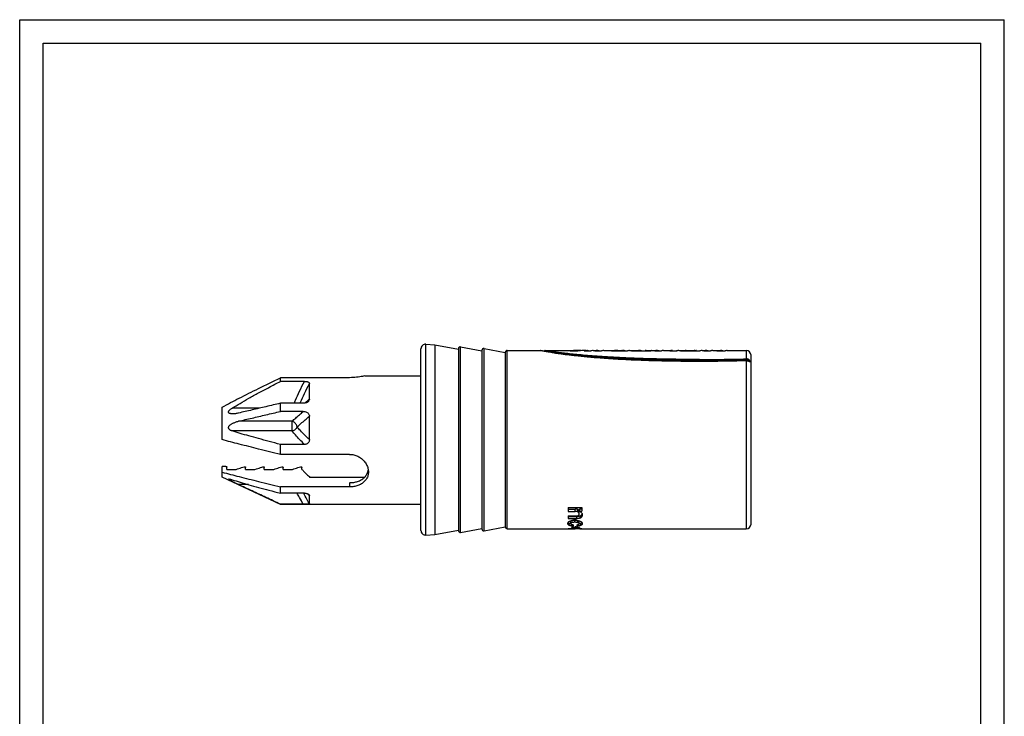
# Model space of a CAD drawing. Extents: x 0 to 210, y 0 to 297.
# Drawn here: x 0 to 210, y 148 to 297 of the extents above; entities that cross this region are included whole.
import ezdxf

# ---------------------------------------------------------------- set-up
doc = ezdxf.new("R2010")
doc.units = 0
doc.header["$LTSCALE"] = 19.36
doc.layers.get('0').update_dxf_attribs({"linetype": 'CONTINUOUS'})

msp = doc.modelspace()

# ---------------------------------------------------------------- linework, layer by layer
at = {"color": 7, "linetype": 'CONTINUOUS'}
for p, q in [((0, 0), (0, 297)), ((0, 297), (210, 297)), ((210, 0), (210, 297)), ((5, 5), (5, 292)), ((5, 292), (205, 292)), ((205, 5), (205, 292)), ((85.5743, 188.1429), (85.5743, 226.8123)), ((86.6375, 227.8103), (88.5743, 227.6876)), ((88.5743, 227.6876), (88.5743, 187.2676)), ((88.5743, 227.6876), (93.5743, 226.7776)), ((93.5743, 226.8582), (93.5743, 188.097)), ((94.0459, 227.2518), (98.5743, 226.4276)), ((99.0459, 226.9018), (103.5743, 226.0776)), ((98.5743, 226.5082), (98.5743, 188.447)), ((103.5743, 226.0776), (103.5743, 188.8776)), ((103.9743, 226.4776), (111.0506, 226.4776)), ((111.9743, 226.4776), (111.8744, 226.3046)), ((111.9743, 226.4776), (119.054, 226.4776)), ((117.3743, 226.4014), (119.054, 226.4014)), ((119.7119, 226.4773), (119.7119, 226.44)), ((120.4101, 226.4014), (121.8292, 226.4014)), ((120.7649, 226.4739), (120.7649, 226.4014)), ((120.9381, 226.4757), (120.9381, 226.4014)), ((122.2847, 226.4776), (123.1361, 226.4776)), ((122.6806, 226.4014), (124.0997, 226.4014)), ((124.5552, 226.4776), (125.5052, 226.4776)), ((126.2075, 226.4014), (129.6343, 226.4014)), ((126.8713, 226.4559), (126.8713, 226.4014)), ((126.9914, 226.4427), (126.9914, 226.4014)), ((126.9914, 226.4427), (128.3621, 226.4427)), ((127.5545, 226.4747), (128.5825, 226.4747)), ((128.3621, 226.4427), (128.3621, 226.4014)), ((128.5825, 226.4747), (128.5825, 226.4014)), ((128.7432, 226.4757), (128.7432, 226.4014)), ((130.0898, 226.4776), (131.9599, 226.4776)), ((130.4857, 226.4014), (134.5979, 226.4014)), ((130.7061, 226.4573), (131.9599, 226.4573)), ((130.7061, 226.4573), (130.7061, 226.4014)), ((131.9599, 226.4573), (131.9599, 226.4014)), ((133.379, 226.4573), (134.8183, 226.4573)), ((133.379, 226.4573), (133.379, 226.4014)), ((133.6141, 226.4776), (135.9048, 226.4776)), ((135.4493, 226.4014), (136.8684, 226.4014)), ((137.3239, 226.4776), (139.1462, 226.4776)), ((138.6907, 226.4014), (140.1098, 226.4014)), ((139.2036, 226.4764), (139.1462, 226.4776)), ((139.2223, 226.399), (139.2223, 226.4742)), ((140.5653, 226.4776), (141.9472, 226.4776)), ((140.9612, 226.4014), (145.0734, 226.4014)), ((141.1816, 226.4573), (143.8747, 226.4573)), ((141.1816, 226.4573), (141.1816, 226.4014)), ((141.9472, 226.4734), (144.2236, 226.4729)), ((143.8747, 226.4573), (143.8747, 226.4014)), ((144.0033, 226.4734), (144.0033, 226.4014)), ((144.2236, 226.4729), (144.2236, 226.4014)), ((144.3522, 226.456), (144.3522, 226.4014)), ((145.5289, 226.4776), (146.3803, 226.4776)), ((145.9248, 226.4014), (147.3439, 226.4014)), ((147.7994, 226.4776), (147.8006, 226.4776)), ((149.0854, 226.4014), (150.4561, 226.4014)), ((149.4994, 226.4776), (149.4994, 226.4014)), ((150.9116, 226.4776), (154.9743, 226.4776)), ((155.9743, 189.4776), (155.9743, 225.4776)), ((55.6125, 219.905), (55.6125, 220.6852)), ((70.3743, 220.6852), (55.6125, 220.6852)), ((73.6104, 221.0758), (73.6486, 221.0792)), ((73.6457, 221.0802), (85.5743, 221.0802)), ((60.73, 219.905), (55.6125, 219.905)), ((61.7909, 216.1225), (61.7909, 219.4288)), ((43.1743, 207.4776), (43.1743, 214.4058)), ((55.6125, 213.4934), (55.6125, 215.2255)), ((60.4852, 215.2255), (55.6125, 215.2255)), ((60.4852, 213.4934), (55.6125, 213.4934)), ((61.7909, 207.4776), (61.7909, 212.4707)), ((55.6125, 204.3379), (55.6125, 206.4601)), ((60.73, 206.4601), (55.6125, 206.4601)), ((70.3743, 204.3379), (55.6125, 204.3379)), ((43.1743, 199.4776), (43.1743, 201.7774)), ((43.9743, 201.7774), (43.1743, 201.7774)), ((44.1743, 201.1412), (44.1743, 201.645)), ((44.1743, 201.1412), (46.1743, 201.1412)), ((48.1743, 201.1412), (48.1743, 201.5646)), ((48.1743, 201.1412), (50.1743, 201.1412)), ((52.1743, 201.1412), (52.1743, 201.5646)), ((52.1743, 201.1412), (54.1743, 201.1412)), ((56.1743, 201.1412), (56.1743, 201.5646)), ((56.1743, 201.1412), (58.1743, 201.1412)), ((60.1743, 201.1412), (60.1743, 201.5646)), ((55.6125, 193.6776), (43.1743, 199.4776)), ((55.6125, 196.0678), (55.6125, 197.4097)), ((70.3743, 197.4097), (55.6125, 197.4097)), ((73.5298, 199.4309), (61.9064, 199.4309)), ((60.73, 196.0678), (55.6125, 196.0678)), ((61.7909, 193.8396), (61.7909, 195.5264)), ((55.6125, 193.6776), (55.6125, 193.7139)), ((60.4852, 193.7139), (55.6125, 193.7139)), ((85.5743, 193.6776), (55.6125, 193.6776)), ((116.9743, 192.9772), (119.8935, 192.9772)), ((116.9743, 192.9772), (116.9743, 192.1794)), ((116.9743, 192.6791), (118.4624, 192.6791)), ((116.9743, 192.1794), (118.4624, 192.1794)), ((116.9743, 191.2252), (118.7177, 191.2252)), ((116.9743, 191.2252), (116.9743, 190.6551)), ((116.9743, 191.1083), (118.7992, 191.1083)), ((119.3151, 191.6274), (119.3151, 192.1091)), ((119.4645, 192.7007), (119.8935, 192.7007)), ((119.4645, 192.2002), (119.4645, 192.7007)), ((119.4645, 192.2002), (119.8935, 192.2002)), ((119.8935, 192.9772), (119.8935, 192.2002)), ((116.9743, 190.6551), (118.7992, 190.6551)), ((117.5555, 189.569), (117.5555, 189.9939)), ((118.0578, 189.3419), (118.0578, 189.0569)), ((118.8453, 189.3353), (118.8453, 189.0515)), ((119.3151, 189.5578), (119.3151, 189.9824)), ((86.6375, 187.1449), (88.5743, 187.2676)), ((88.5743, 187.2676), (93.5743, 188.1776)), ((94.0459, 187.7034), (98.5743, 188.5276)), ((99.0459, 188.0534), (103.5743, 188.8776)), ((103.9743, 188.4776), (116.9743, 188.4776)), ((116.9743, 188.5363), (119.8935, 188.5363)), ((116.9743, 188.5363), (116.9743, 188.4837)), ((116.9743, 188.4837), (118.495, 188.4837)), ((117.9867, 188.6323), (117.9867, 188.7158)), ((118.1605, 188.7352), (118.1605, 188.8395)), ((118.4103, 188.6723), (118.4103, 188.8044)), ((118.5787, 188.607), (118.5787, 188.9106)), ((118.8665, 188.6986), (118.8665, 188.8877)), ((118.8665, 188.6986), (119.3743, 188.6986)), ((118.8719, 188.7765), (118.8719, 188.8873)), ((119.3151, 188.4783), (119.3151, 188.5363)), ((119.3743, 188.777), (119.3743, 188.6986)), ((119.4753, 188.485), (119.4753, 188.5363)), ((119.4753, 188.485), (119.8935, 188.485)), ((119.8935, 188.5363), (119.8935, 188.485)), ((119.8935, 188.4776), (154.9743, 188.4776))]:
    msp.add_line(p, q, dxfattribs=at)
at = {"color": 9, "linetype": 'CONTINUOUS'}
for p, q in [((86.6375, 187.1449), (86.6375, 227.8103)), ((94.0459, 187.7034), (94.0459, 227.2518)), ((99.0459, 188.0534), (99.0459, 226.9018)), ((103.9743, 188.4776), (103.9743, 226.4776)), ((136.0273, 226.4721), (136.0273, 226.4014)), ((139.2036, 226.4764), (139.2036, 226.399)), ((154.9743, 226.4776), (154.9743, 224.6919)), ((144.9743, 224.5688), (144.9743, 224.1511)), ((154.9743, 224.2856), (154.9743, 188.4776)), ((73.6104, 221.0758), (85.5743, 221.0758)), ((51.1203, 214.1749), (45.3013, 214.1749)), ((58.1151, 211.4036), (46.6828, 211.4036)), ((58.1151, 209.3251), (58.1151, 211.4036)), ((58.1151, 209.3251), (45.3013, 209.3251)), ((48.8166, 197.8936), (46.6828, 197.8936)), ((70.3743, 198.3036), (70.3743, 197.4097)), ((118.4624, 192.1794), (118.4624, 192.6791)), ((118.7992, 190.6551), (118.7992, 191.1083)), ((119.0708, 192.0714), (119.0708, 192.5675)), ((119.5101, 190.7421), (119.5101, 191.1977)), ((119.8577, 190.9985), (119.8577, 191.4614)), ((117.2044, 189.2026), (117.2044, 189.6189)), ((118.4217, 189.8564), (118.4217, 190.2884)), ((119.0734, 189.7738), (119.0734, 190.2038)), ((119.6681, 189.1919), (119.6681, 189.6079)), ((118.495, 188.4837), (118.495, 188.5363)), ((119.0846, 188.4812), (119.0846, 188.5363)), ((119.3016, 188.4776), (119.3016, 188.5363))]:
    msp.add_line(p, q, dxfattribs=at)
at = {"color": 7, "linetype": 'CONTINUOUS'}
for centre, radius, start, end in [((86.5743, 226.8123), 1, 86.376107, 180), ((93.9743, 226.8582), 0.4, 79.68507, 180), ((98.9743, 226.5082), 0.4, 79.68507, 180), ((103.9743, 226.0776), 0.4, 90, 180), ((154.9743, 225.4776), 1, 0, 90), ((154.9743, 189.4776), 1, 270, 360), ((86.5743, 188.1429), 1, 180, 273.623893), ((93.9743, 188.097), 0.4, 180, 280.31493), ((98.9743, 188.447), 0.4, 180, 280.31493), ((103.9743, 188.8776), 0.4, 180, 270)]:
    msp.add_arc(centre, radius, start, end, dxfattribs=at)
for points in [[(111.0553, 226.4764), (111.0537, 226.4768), (111.0522, 226.4772), (111.0506, 226.4776)], [(111.8571, 226.308), (111.8129, 226.3166), (111.7687, 226.3253), (111.7245, 226.3341)], [(112.0039, 226.2794), (111.9549, 226.2888), (111.906, 226.2984), (111.8571, 226.308)], [(112.1664, 226.2482), (112.1122, 226.2585), (112.058, 226.2689), (112.0039, 226.2794)], [(119.5709, 226.4776), (119.3983, 226.4776), (119.2256, 226.4762), (119.053, 226.4734)], [(119.3383, 226.4199), (119.2435, 226.4141), (119.1488, 226.408), (119.054, 226.4014)], [(119.6229, 226.4358), (119.528, 226.4309), (119.4331, 226.4256), (119.3383, 226.4199)], [(119.6604, 226.4775), (119.6305, 226.4776), (119.6007, 226.4776), (119.5709, 226.4776)], [(119.7119, 226.4773), (119.6947, 226.4774), (119.6775, 226.4774), (119.6604, 226.4775)], [(120.7649, 226.4739), (120.6696, 226.4724), (120.5743, 226.4705), (120.479, 226.4682)], [(120.7648, 226.4718), (120.8226, 226.4735), (120.8803, 226.4747), (120.9381, 226.4757)], [(126.3226, 226.4775), (126.3515, 226.4776), (126.3804, 226.4776), (126.4092, 226.4776)], [(126.8714, 226.4761), (126.8881, 226.476), (126.9048, 226.4758), (126.9215, 226.4757)], [(128.5825, 226.4722), (128.636, 226.4736), (128.6896, 226.4748), (128.7432, 226.4757)], [(136.0273, 226.4721), (135.9866, 226.4758), (135.9457, 226.4776), (135.9048, 226.4776)], [(139.2036, 226.4764), (139.2098, 226.4761), (139.2229, 226.4759), (139.222, 226.4746)], [(140.0274, 226.4199), (140.0895, 226.4233), (140.1538, 226.4273), (140.2134, 226.4314)], [(148.6606, 226.4436), (148.7256, 226.4488), (148.7906, 226.4533), (148.8556, 226.4573)], [(149.2847, 226.4751), (149.3563, 226.4766), (149.4278, 226.4775), (149.4994, 226.4776)], [(74.2587, 200.6197), (74.2621, 200.631), (74.2654, 200.6424), (74.2686, 200.6537)], [(74.2686, 200.6537), (74.3012, 200.7687), (74.3261, 200.8859), (74.3435, 201.0041)], [(119.9267, 191.5893), (119.9085, 191.5443), (119.8852, 191.5012), (119.8577, 191.4614)], [(119.8707, 191.8366), (119.8948, 191.7944), (119.9152, 191.7499), (119.9315, 191.704)], [(119.9481, 191.651), (119.942, 191.6301), (119.9348, 191.6095), (119.9267, 191.5893)], [(117.0299, 189.7176), (117.0074, 189.7357), (116.9864, 189.7559), (116.9679, 189.778)], [(117.1085, 189.6648), (117.081, 189.6803), (117.0546, 189.6977), (117.0299, 189.7176)], [(117.2044, 189.6189), (117.1717, 189.6323), (117.1394, 189.6473), (117.1085, 189.6648)], [(117.5039, 190.172), (117.5396, 190.1835), (117.5757, 190.1939), (117.612, 190.2034)], [(117.5657, 189.5201), (117.5593, 189.5213), (117.5528, 189.5224), (117.5464, 189.5236)], [(117.5649, 190.0477), (117.5589, 190.0302), (117.5555, 190.012), (117.5555, 189.9939)], [(118.3811, 190.2882), (118.2967, 190.2875), (118.2123, 190.2845), (118.128, 190.2776)], [(118.4217, 190.2884), (118.4082, 190.2884), (118.3947, 190.2884), (118.3811, 190.2882)], [(118.555, 190.2861), (118.5106, 190.2878), (118.4662, 190.2884), (118.4217, 190.2884)], [(119.5698, 190.0835), (119.6493, 190.0433), (119.7253, 189.9951), (119.7927, 189.9358)], [(119.7652, 189.6539), (119.734, 189.6363), (119.7013, 189.6213), (119.6681, 189.6079)], [(119.7927, 189.9358), (119.8223, 189.9097), (119.8503, 189.8815), (119.8752, 189.8508)], [(119.8752, 189.8508), (119.8939, 189.8277), (119.9108, 189.8032), (119.9252, 189.7772)], [(119.9181, 189.7856), (119.9139, 189.7797), (119.9095, 189.7739), (119.9049, 189.7682)], [(119.9252, 189.7772), (119.9284, 189.7714), (119.9315, 189.7656), (119.9344, 189.7596)], [(119.9344, 189.7596), (119.9638, 189.7007), (119.9804, 189.6344), (119.9804, 189.569)], [(118.0574, 188.6387), (118.0338, 188.6365), (118.0102, 188.6344), (117.9867, 188.6323)], [(118.083, 188.7444), (118.1088, 188.7413), (118.1346, 188.7382), (118.1605, 188.7352)], [(118.2644, 188.8247), (118.313, 188.8178), (118.3616, 188.8111), (118.4103, 188.8044)], [(118.8665, 188.6986), (118.8854, 188.69), (118.9044, 188.6815), (118.9235, 188.6733)], [(119.0377, 188.7766), (118.9824, 188.7766), (118.9272, 188.7765), (118.8719, 188.7765)]]:
    msp.add_open_spline(points, degree=3, dxfattribs=at)
for points, knots in [([(111.4019, 226.3992), (111.3496, 226.41), (111.2605, 226.4289), (111.1503, 226.4535), (111.087, 226.4684), (111.0605, 226.475), (111.0553, 226.4764)], [0, 0, 0, 0, 0.45090876, 0.76928989, 0.95459681, 1, 1, 1, 1]), ([(111.7245, 226.3341), (111.6847, 226.342), (111.5771, 226.3635), (111.4696, 226.3852), (111.4019, 226.3992)], [0, 0, 0, 0, 0.36991718, 1, 1, 1, 1]), ([(144.9743, 224.5688), (143.5976, 224.5688), (140.9743, 224.5806), (137.2233, 224.6346), (133.829, 224.7183), (130.7581, 224.826), (127.9807, 224.9527), (125.4704, 225.0937), (123.2047, 225.2449), (121.1644, 225.4027), (119.3335, 225.5636), (117.7014, 225.7245), (116.2624, 225.8819), (115.0167, 226.0319), (113.9747, 226.1686), (113.2397, 226.274), (112.764, 226.3468), (112.4905, 226.39), (112.2737, 226.4244), (112.1174, 226.4506), (112.0245, 226.4674), (111.9841, 226.4756), (111.9743, 226.4776)], [0, 0, 0, 0, 0.12483028, 0.23786177, 0.34013867, 0.43269204, 0.51647047, 0.59223077, 0.66066475, 0.72235578, 0.77778455, 0.8273129, 0.87105233, 0.9090374, 0.94108021, 0.96633751, 0.97636335, 0.98472143, 0.99144147, 0.99626678, 0.99909301, 1, 1, 1, 1]), ([(144.9746, 224.1511), (144.0738, 224.1511), (142.3489, 224.1567), (139.855, 224.1815), (137.5267, 224.2207), (135.3013, 224.2738), (133.1207, 224.3418), (130.9381, 224.4271), (128.7574, 224.5313), (126.6515, 224.6517), (124.7113, 224.7816), (122.9844, 224.9137), (121.4537, 225.0448), (120.0819, 225.1747), (118.84, 225.3033), (117.7111, 225.4303), (116.6891, 225.5545), (115.7701, 225.6746), (114.9484, 225.7895), (114.2195, 225.8981), (113.5813, 225.9989), (113.0332, 226.0908), (112.5717, 226.1724), (112.2926, 226.2243), (112.1664, 226.2482)], [0, 0, 0, 0, 0.0821009, 0.15721945, 0.2273291, 0.29434463, 0.36011573, 0.42617997, 0.49343302, 0.5591083, 0.61843939, 0.67067461, 0.7169668, 0.75846913, 0.79627179, 0.83076297, 0.86201209, 0.89011223, 0.91523628, 0.93764008, 0.9572791, 0.97412559, 0.98829587, 1, 1, 1, 1]), ([(119.053, 226.4734), (119.0124, 226.4727), (118.7118, 226.4672), (118.1519, 226.449), (117.6332, 226.4194), (117.3743, 226.4014)], [0, 0, 0, 0, 0.07256747, 0.5367875, 1, 1, 1, 1]), ([(120.479, 226.4682), (120.3838, 226.4659), (120.0983, 226.4577), (119.813, 226.4456), (119.6229, 226.4358)], [0, 0, 0, 0, 0.33352112, 1, 1, 1, 1]), ([(120.7649, 226.4739), (120.7252, 226.471), (120.6457, 226.4616), (120.527, 226.4373), (120.449, 226.4144), (120.4101, 226.4014)], [0, 0, 0, 0, 0.32848347, 0.66110845, 1, 1, 1, 1]), ([(121.3207, 226.4015), (121.2804, 226.415), (121.1971, 226.4392), (121.0692, 226.4645), (120.9816, 226.4734), (120.9381, 226.4757)], [0, 0, 0, 0, 0.32568889, 0.66500005, 1, 1, 1, 1]), ([(122.2847, 226.4776), (122.2347, 226.4776), (122.0801, 226.4691), (121.9282, 226.4346), (121.8292, 226.4014)], [0, 0, 0, 0, 0.32316712, 1, 1, 1, 1]), ([(123.1361, 226.4776), (123.0861, 226.4776), (122.9315, 226.4691), (122.7796, 226.4346), (122.6806, 226.4014)], [0, 0, 0, 0, 0.32316712, 1, 1, 1, 1]), ([(123.5904, 226.4018), (123.494, 226.434), (123.3427, 226.4687), (123.1885, 226.4776), (123.1361, 226.4776)], [0, 0, 0, 0, 0.66023512, 1, 1, 1, 1]), ([(124.5552, 226.4776), (124.5052, 226.4776), (124.3506, 226.4691), (124.1987, 226.4346), (124.0997, 226.4014)], [0, 0, 0, 0, 0.32316712, 1, 1, 1, 1]), ([(126.2075, 226.4014), (126.1664, 226.4009), (126.0847, 226.4008), (125.9645, 226.4028), (125.8509, 226.4066), (125.7467, 226.4122), (125.6584, 226.4183), (125.5808, 226.4269), (125.5421, 226.4324), (125.504, 226.4427), (125.5055, 226.4471), (125.5057, 226.4475)], [0, 0, 0, 0, 0.17399812, 0.34642282, 0.50945511, 0.65664301, 0.78591476, 0.89282143, 0.96533228, 0.99747933, 1, 1, 1, 1]), ([(125.5057, 226.4475), (125.5073, 226.4503), (125.539, 226.4656), (125.5925, 226.462), (125.709, 226.4737), (125.8697, 226.4741), (126.0817, 226.4773), (126.238, 226.4775), (126.3226, 226.4775)], [0, 0, 0, 0, 0.01897269, 0.09216392, 0.2268254, 0.42697838, 0.68970214, 1, 1, 1, 1]), ([(126.4092, 226.4776), (126.476, 226.4776), (126.6301, 226.4774), (126.7842, 226.4768), (126.8714, 226.4761)], [0, 0, 0, 0, 0.43367894, 1, 1, 1, 1]), ([(126.8737, 226.455), (126.8736, 226.4547), (126.8717, 226.4479), (126.9093, 226.4511), (126.938, 226.443), (126.9735, 226.4431), (126.9914, 226.4427)], [0, 0, 0, 0, 0.01088285, 0.19676794, 0.55197307, 1, 1, 1, 1]), ([(127.5545, 226.4747), (127.5148, 226.4747), (127.4354, 226.4745), (127.3171, 226.4742), (127.2033, 226.4734), (127.1011, 226.4727), (127.0181, 226.4698), (126.9534, 226.4692), (126.9115, 226.4599), (126.8807, 226.4667), (126.8742, 226.4563), (126.8737, 226.455)], [0, 0, 0, 0, 0.1742484, 0.34850694, 0.51951064, 0.6743371, 0.79643251, 0.88618342, 0.95313293, 0.99398834, 1, 1, 1, 1]), ([(128.5825, 226.4747), (128.5579, 226.4732), (128.5088, 226.4686), (128.4352, 226.4579), (128.3865, 226.4482), (128.3621, 226.4427)], [0, 0, 0, 0, 0.33111946, 0.66416804, 1, 1, 1, 1]), ([(129.1258, 226.4015), (129.0856, 226.415), (129.0023, 226.4392), (128.8743, 226.4645), (128.7868, 226.4734), (128.7432, 226.4757)], [0, 0, 0, 0, 0.32568889, 0.66500005, 1, 1, 1, 1]), ([(130.0898, 226.4776), (130.0398, 226.4776), (129.8852, 226.4691), (129.7333, 226.4346), (129.6343, 226.4014)], [0, 0, 0, 0, 0.32316712, 1, 1, 1, 1]), ([(130.7061, 226.4573), (130.6815, 226.4531), (130.6322, 226.4432), (130.5586, 226.4245), (130.51, 226.4095), (130.4857, 226.4014)], [0, 0, 0, 0, 0.32951839, 0.66258918, 1, 1, 1, 1]), ([(132.1951, 226.4776), (132.1943, 226.4776), (132.1155, 226.4775), (132.0367, 226.4706), (131.9599, 226.4573)], [0, 0, 0, 0, 0.009985, 1, 1, 1, 1]), ([(132.6497, 226.4017), (132.5766, 226.4261), (132.4265, 226.4644), (132.2723, 226.4776), (132.1951, 226.4776)], [0, 0, 0, 0, 0.4999311, 1, 1, 1, 1]), ([(133.6141, 226.4776), (133.6134, 226.4776), (133.5346, 226.4775), (133.4558, 226.4706), (133.379, 226.4573)], [0, 0, 0, 0, 0.009985, 1, 1, 1, 1]), ([(134.8183, 226.4573), (134.7936, 226.4531), (134.7443, 226.4432), (134.6708, 226.4245), (134.6221, 226.4095), (134.5979, 226.4014)], [0, 0, 0, 0, 0.32951839, 0.66258918, 1, 1, 1, 1]), ([(135.9048, 226.4776), (135.8813, 226.4776), (135.7931, 226.4753), (135.6393, 226.4563), (135.5122, 226.4225), (135.4493, 226.4014)], [0, 0, 0, 0, 0.15184266, 0.57079799, 1, 1, 1, 1]), ([(136.0273, 226.4721), (136.0843, 226.467), (136.232, 226.4546), (136.4362, 226.4399), (136.5833, 226.4311), (136.6397, 226.4279)], [0, 0, 0, 0, 0.27992446, 0.72389771, 1, 1, 1, 1]), ([(136.6397, 226.4279), (136.702, 226.4245), (136.7933, 226.4198), (136.8846, 226.4159), (136.9136, 226.4147)], [0, 0, 0, 0, 0.6823879, 1, 1, 1, 1]), ([(137.3239, 226.4776), (137.2968, 226.4776), (137.2067, 226.4749), (137.053, 226.455), (136.9295, 226.4219), (136.8684, 226.4014)], [0, 0, 0, 0, 0.17516452, 0.58264595, 1, 1, 1, 1]), ([(139.1462, 226.4776), (139.1082, 226.4776), (139.0126, 226.4736), (138.8594, 226.451), (138.7466, 226.4201), (138.6907, 226.4014)], [0, 0, 0, 0, 0.2455208, 0.61840424, 1, 1, 1, 1]), ([(139.4968, 226.4012), (139.5493, 226.4021), (139.726, 226.406), (139.8969, 226.4128), (140.0274, 226.4199)], [0, 0, 0, 0, 0.29587396, 1, 1, 1, 1]), ([(140.5653, 226.4776), (140.5146, 226.4776), (140.4125, 226.4719), (140.2598, 226.4462), (140.1596, 226.4181), (140.1098, 226.4014)], [0, 0, 0, 0, 0.32790227, 0.66028948, 1, 1, 1, 1]), ([(141.1816, 226.4573), (141.157, 226.4531), (141.1076, 226.4432), (141.0341, 226.4245), (140.9855, 226.4095), (140.9612, 226.4014)], [0, 0, 0, 0, 0.32951839, 0.66258918, 1, 1, 1, 1]), ([(142.0537, 226.4776), (142.0427, 226.4776), (142.0072, 226.4772), (141.9716, 226.4753), (141.9472, 226.4734)], [0, 0, 0, 0, 0.31027939, 1, 1, 1, 1]), ([(142.1592, 226.4735), (142.1375, 226.4752), (142.1024, 226.4771), (142.0672, 226.4776), (142.0537, 226.4776)], [0, 0, 0, 0, 0.61736677, 1, 1, 1, 1]), ([(144.0033, 226.4734), (143.989, 226.4723), (143.9603, 226.4696), (143.9174, 226.4643), (143.8889, 226.4598), (143.8747, 226.4573)], [0, 0, 0, 0, 0.3321909, 0.66542614, 1, 1, 1, 1]), ([(144.3522, 226.456), (144.338, 226.4586), (144.3095, 226.4632), (144.2666, 226.4688), (144.238, 226.4717), (144.2236, 226.4729)], [0, 0, 0, 0, 0.33462296, 0.66785846, 1, 1, 1, 1]), ([(145.5289, 226.4776), (145.4789, 226.4776), (145.3243, 226.4691), (145.1724, 226.4346), (145.0734, 226.4014)], [0, 0, 0, 0, 0.32316712, 1, 1, 1, 1]), ([(146.3803, 226.4776), (146.3304, 226.4776), (146.1757, 226.4691), (146.0238, 226.4346), (145.9248, 226.4014)], [0, 0, 0, 0, 0.32316712, 1, 1, 1, 1]), ([(146.8346, 226.4018), (146.7382, 226.434), (146.5869, 226.4687), (146.4327, 226.4776), (146.3803, 226.4776)], [0, 0, 0, 0, 0.66023512, 1, 1, 1, 1]), ([(147.7994, 226.4776), (147.7487, 226.4776), (147.6466, 226.4719), (147.4939, 226.4462), (147.3937, 226.4181), (147.3439, 226.4014)], [0, 0, 0, 0, 0.32794618, 0.66031181, 1, 1, 1, 1]), ([(147.8006, 226.4776), (147.9435, 226.4776), (148.1579, 226.4734), (148.372, 226.4628), (148.4435, 226.4585)], [0, 0, 0, 0, 0.66616093, 1, 1, 1, 1]), ([(148.4435, 226.4585), (148.515, 226.4543), (148.7293, 226.4395), (148.9432, 226.4183), (149.0854, 226.4014)], [0, 0, 0, 0, 0.33323911, 1, 1, 1, 1]), ([(148.8556, 226.4573), (148.9271, 226.4617), (149.07, 226.469), (149.2131, 226.4735), (149.2847, 226.4751)], [0, 0, 0, 0, 0.50008001, 1, 1, 1, 1]), ([(149.9475, 226.4016), (149.9003, 226.4174), (149.8026, 226.445), (149.6525, 226.4711), (149.5502, 226.4773), (149.4994, 226.4776)], [0, 0, 0, 0, 0.32784432, 0.66590489, 1, 1, 1, 1]), ([(150.9116, 226.4776), (150.8617, 226.4776), (150.707, 226.4691), (150.5551, 226.4346), (150.4561, 226.4014)], [0, 0, 0, 0, 0.32316712, 1, 1, 1, 1]), ([(144.9743, 224.5688), (146.272, 224.5688), (148.7908, 224.5795), (152.1242, 224.625), (154.1597, 224.6706), (154.9743, 224.6919)], [0, 0, 0, 0, 0.38926865, 0.75555582, 1, 1, 1, 1]), ([(154.9743, 224.2856), (153.9129, 224.2553), (151.7403, 224.2048), (148.4069, 224.1605), (146.1351, 224.1511), (144.9746, 224.1511)], [0, 0, 0, 0, 0.31852177, 0.65187042, 1, 1, 1, 1]), ([(155.5739, 224.478), (155.5174, 224.5252), (155.3951, 224.6061), (155.1895, 224.6797), (155.0456, 224.6937), (154.9743, 224.6919)], [0, 0, 0, 0, 0.34015212, 0.67033415, 1, 1, 1, 1]), ([(154.9743, 224.2856), (155.0405, 224.2875), (155.1735, 224.2829), (155.3676, 224.2501), (155.492, 224.2095), (155.5505, 224.1846)], [0, 0, 0, 0, 0.33705454, 0.67562239, 1, 1, 1, 1]), ([(155.5505, 224.1846), (155.5871, 224.169), (155.646, 224.1464), (155.7064, 224.1145), (155.734, 224.1182), (155.7359, 224.1185)], [0, 0, 0, 0, 0.60341996, 0.97290563, 1, 1, 1, 1]), ([(155.7359, 224.1185), (155.7472, 224.1205), (155.7762, 224.1329), (155.7667, 224.2015), (155.7377, 224.2798), (155.6728, 224.3835), (155.6104, 224.4474), (155.5739, 224.478)], [0, 0, 0, 0, 0.073089, 0.1898615, 0.393719, 0.6753565, 1, 1, 1, 1]), ([(43.1743, 214.4058), (44.3755, 215.0526), (46.9559, 216.3961), (51.107, 218.48), (54.0521, 219.9249), (55.6125, 220.6852)], [0, 0, 0, 0, 0.29371163, 0.62630677, 1, 1, 1, 1]), ([(73.6104, 221.0758), (73.4441, 221.0363), (73.0793, 220.9557), (72.4906, 220.8488), (71.8264, 220.7587), (71.1131, 220.699), (70.6222, 220.6852), (70.3743, 220.6852)], [0, 0, 0, 0, 0.15700313, 0.34301358, 0.5492806, 0.77235318, 1, 1, 1, 1]), ([(45.3013, 214.1749), (45.8621, 214.526), (47.0456, 215.2416), (48.9237, 216.3214), (50.9836, 217.4599), (53.2315, 218.6644), (54.7973, 219.4829), (55.6125, 219.905)], [0, 0, 0, 0, 0.1682211, 0.35159387, 0.55078536, 0.76660783, 1, 1, 1, 1]), ([(60.73, 219.905), (60.8293, 219.905), (61.0146, 219.8963), (61.2696, 219.8557), (61.481, 219.7912), (61.6476, 219.702), (61.7639, 219.5806), (61.7909, 219.4772), (61.7909, 219.4288)], [0, 0, 0, 0, 0.2359172, 0.43974495, 0.61197461, 0.75875563, 0.88496076, 1, 1, 1, 1]), ([(55.6125, 215.2255), (54.5847, 214.9852), (52.5644, 214.5128), (49.5878, 213.8163), (47.6391, 213.3598), (46.6828, 213.1356)], [0, 0, 0, 0, 0.3452791, 0.67870187, 1, 1, 1, 1]), ([(61.5124, 215.5694), (61.4863, 215.5465), (61.3801, 215.4624), (61.1609, 215.3429), (60.8393, 215.2474), (60.6056, 215.2255), (60.4852, 215.2255)], [0, 0, 0, 0, 0.09428887, 0.36641789, 0.67287582, 1, 1, 1, 1]), ([(61.7909, 216.1225), (61.7909, 216.0491), (61.762, 215.8924), (61.6522, 215.7067), (61.555, 215.6067), (61.5124, 215.5694)], [0, 0, 0, 0, 0.34619907, 0.73361029, 1, 1, 1, 1]), ([(45.4448, 212.9749), (45.3759, 212.9749), (45.2352, 212.979), (45.0319, 213.0012), (44.8474, 213.0431), (44.6975, 213.1051), (44.5853, 213.1905), (44.5242, 213.3108), (44.5382, 213.4532), (44.6132, 213.5965), (44.7335, 213.7412), (44.8922, 213.8871), (45.0841, 214.0337), (45.2257, 214.1275), (45.3013, 214.1749)], [0, 0, 0, 0, 0.09272276, 0.18919842, 0.27456124, 0.34632953, 0.40613102, 0.46049665, 0.51972364, 0.5905668, 0.67552799, 0.77176807, 0.87988219, 1, 1, 1, 1]), ([(46.6828, 213.1356), (46.5671, 213.1085), (46.3464, 213.0624), (46.0293, 213.0129), (45.7423, 212.9837), (45.5507, 212.9753), (45.4546, 212.9749), (45.4448, 212.9749)], [0, 0, 0, 0, 0.28514678, 0.54031419, 0.76945522, 0.97666261, 1, 1, 1, 1]), ([(46.6828, 211.4036), (47.6378, 211.6274), (49.5852, 212.0836), (52.5617, 212.7801), (54.5833, 213.2529), (55.6125, 213.4934)], [0, 0, 0, 0, 0.32085689, 0.65427441, 1, 1, 1, 1]), ([(60.4852, 213.4934), (60.6057, 213.4934), (60.8406, 213.4694), (61.1636, 213.3641), (61.4342, 213.1997), (61.6387, 212.9864), (61.764, 212.7365), (61.7909, 212.5571), (61.7909, 212.4707)], [0, 0, 0, 0, 0.19678251, 0.38254434, 0.550575, 0.70888759, 0.85894858, 1, 1, 1, 1]), ([(45.3013, 209.3251), (45.2266, 209.3485), (45.0859, 209.3995), (44.8947, 209.4951), (44.7352, 209.6076), (44.6124, 209.7397), (44.5371, 209.8951), (44.5251, 210.0673), (44.5784, 210.2409), (44.6851, 210.4072), (44.8344, 210.5647), (45.018, 210.7124), (45.2295, 210.85), (45.4657, 210.9784), (45.7272, 211.0987), (46.017, 211.2115), (46.3378, 211.3159), (46.5642, 211.3758), (46.6828, 211.4036)], [0, 0, 0, 0, 0.06205, 0.11818837, 0.16882692, 0.21581618, 0.25955125, 0.3028325, 0.34915983, 0.40081234, 0.45798649, 0.52030841, 0.58696759, 0.65747033, 0.73300524, 0.8147352, 0.90353047, 1, 1, 1, 1]), ([(55.6125, 206.4601), (54.8007, 206.6702), (53.2412, 207.0778), (50.9972, 207.6789), (48.9383, 208.2478), (47.0587, 208.7879), (45.8673, 209.1479), (45.3013, 209.3251)], [0, 0, 0, 0, 0.23503525, 0.45181908, 0.65117399, 0.83375753, 1, 1, 1, 1]), ([(55.6125, 204.3379), (54.0609, 204.7159), (51.1275, 205.4354), (46.98, 206.4763), (44.387, 207.1511), (43.1743, 207.4776)], [0, 0, 0, 0, 0.37345284, 0.7063094, 1, 1, 1, 1]), ([(61.7909, 207.4776), (61.7909, 207.3813), (61.7688, 207.1928), (61.6633, 206.9372), (61.4971, 206.7308), (61.2817, 206.5782), (61.0212, 206.4812), (60.8298, 206.4601), (60.73, 206.4601)], [0, 0, 0, 0, 0.1756825, 0.3418605, 0.49792274, 0.65271919, 0.81781942, 1, 1, 1, 1]), ([(70.3743, 204.3379), (70.6714, 204.3379), (71.2735, 204.2692), (72.1265, 203.9668), (72.8853, 203.4913), (73.5174, 202.8794), (73.9987, 202.1645), (74.3023, 201.3839), (74.3744, 200.841), (74.3743, 200.5776)], [0, 0, 0, 0, 0.14736462, 0.29763713, 0.44538776, 0.5881918, 0.7310215, 0.8696922, 1, 1, 1, 1]), ([(43.9743, 201.7774), (43.9948, 201.7774), (44.0347, 201.7734), (44.0895, 201.7555), (44.1345, 201.7273), (44.166, 201.6901), (44.1743, 201.6595), (44.1743, 201.645)], [0, 0, 0, 0, 0.23423702, 0.45433752, 0.65314929, 0.8339039, 1, 1, 1, 1]), ([(46.1743, 201.1412), (46.3724, 201.2016), (46.7609, 201.3211), (47.3312, 201.5009), (47.703, 201.6213), (47.8849, 201.6812)], [0, 0, 0, 0, 0.34635264, 0.67975294, 1, 1, 1, 1]), ([(47.8849, 201.6812), (47.9051, 201.6879), (47.9477, 201.6963), (48.0124, 201.6951), (48.074, 201.6804), (48.1264, 201.6528), (48.1642, 201.6138), (48.1743, 201.5802), (48.1743, 201.5646)], [0, 0, 0, 0, 0.18133965, 0.36723095, 0.54802412, 0.71652374, 0.86668643, 1, 1, 1, 1]), ([(50.1743, 201.1412), (50.3724, 201.2016), (50.7609, 201.3211), (51.3312, 201.5009), (51.703, 201.6213), (51.8849, 201.6812)], [0, 0, 0, 0, 0.34635264, 0.67975294, 1, 1, 1, 1]), ([(51.8849, 201.6812), (51.9051, 201.6879), (51.9477, 201.6963), (52.0124, 201.6951), (52.074, 201.6804), (52.1264, 201.6528), (52.1642, 201.6138), (52.1743, 201.5802), (52.1743, 201.5646)], [0, 0, 0, 0, 0.18133965, 0.36723095, 0.54802412, 0.71652374, 0.86668643, 1, 1, 1, 1]), ([(54.1743, 201.1412), (54.3724, 201.2016), (54.7609, 201.3211), (55.3312, 201.5009), (55.703, 201.6213), (55.8849, 201.6812)], [0, 0, 0, 0, 0.34635264, 0.67975294, 1, 1, 1, 1]), ([(55.8849, 201.6812), (55.9051, 201.6879), (55.9477, 201.6963), (56.0124, 201.6951), (56.074, 201.6804), (56.1264, 201.6528), (56.1642, 201.6138), (56.1743, 201.5802), (56.1743, 201.5646)], [0, 0, 0, 0, 0.18133965, 0.36723095, 0.54802412, 0.71652374, 0.86668643, 1, 1, 1, 1]), ([(58.1743, 201.1412), (58.3724, 201.2016), (58.7609, 201.3211), (59.3312, 201.5009), (59.703, 201.6213), (59.8849, 201.6812)], [0, 0, 0, 0, 0.34635264, 0.67975294, 1, 1, 1, 1]), ([(59.8849, 201.6812), (59.9051, 201.6879), (59.9477, 201.6963), (60.0124, 201.6951), (60.074, 201.6804), (60.1264, 201.6528), (60.1642, 201.6138), (60.1743, 201.5802), (60.1743, 201.5646)], [0, 0, 0, 0, 0.18133965, 0.36723095, 0.54802412, 0.71652374, 0.86668643, 1, 1, 1, 1]), ([(43.1743, 200.5494), (44.3807, 200.2246), (46.9667, 199.5515), (51.1142, 198.5105), (54.054, 197.7894), (55.6125, 197.4097)], [0, 0, 0, 0, 0.29214983, 0.62488377, 1, 1, 1, 1]), ([(60.1743, 201.1412), (60.3402, 200.9662), (60.6973, 200.6002), (61.2757, 200.031), (61.6882, 199.6371), (61.9064, 199.4309)], [0, 0, 0, 0, 0.29713049, 0.63004818, 1, 1, 1, 1]), ([(70.3743, 198.3036), (70.6607, 198.3036), (71.2378, 198.3461), (72.0722, 198.5415), (72.8374, 198.8739), (73.489, 199.341), (73.9829, 199.9292), (74.1897, 200.3878), (74.2587, 200.6197)], [0, 0, 0, 0, 0.17765228, 0.35738244, 0.52924316, 0.69187203, 0.85039566, 1, 1, 1, 1]), ([(74.3743, 200.5776), (74.3743, 200.3236), (74.309, 199.8138), (74.0037, 199.1028), (73.513, 198.4979), (72.8718, 198.0173), (72.1094, 197.6674), (71.2615, 197.4563), (70.6701, 197.4097), (70.3743, 197.4097)], [0, 0, 0, 0, 0.13386112, 0.26828038, 0.40346205, 0.54063323, 0.68808083, 0.84374637, 1, 1, 1, 1]), ([(46.6828, 197.8936), (46.5651, 197.9488), (46.3407, 198.0547), (46.0203, 198.2084), (45.7301, 198.3503), (45.4663, 198.482), (45.2282, 198.6045), (45.0167, 198.7173), (44.8391, 198.8193), (44.691, 198.9074), (44.6022, 198.9812), (44.5239, 199.035), (44.5484, 199.0991), (44.5845, 199.0974), (44.607, 199.0948)], [0, 0, 0, 0, 0.15331765, 0.29242659, 0.41878353, 0.53410505, 0.63981063, 0.73463007, 0.81599193, 0.88294122, 0.93294917, 0.96202394, 0.9761532, 1, 1, 1, 1]), ([(44.607, 199.0948), (44.6108, 199.0943), (44.6589, 199.0882), (44.7484, 199.0818), (44.906, 199.045), (45.0928, 198.9966), (45.2285, 198.9556), (45.3013, 198.9328)], [0, 0, 0, 0, 0.01423719, 0.18260367, 0.4055563, 0.67888199, 1, 1, 1, 1]), ([(45.3013, 198.9328), (45.8654, 198.7562), (47.0537, 198.3971), (48.9303, 197.8577), (50.989, 197.2888), (53.236, 196.6869), (54.7986, 196.2785), (55.6125, 196.0678)], [0, 0, 0, 0, 0.16567785, 0.34795079, 0.5472855, 0.76435459, 1, 1, 1, 1]), ([(55.6125, 193.7139), (54.5846, 194.1944), (52.5642, 195.1393), (49.5876, 196.5324), (47.639, 197.4453), (46.6828, 197.8936)], [0, 0, 0, 0, 0.34524225, 0.67866178, 1, 1, 1, 1]), ([(60.73, 196.0678), (60.8294, 196.0678), (61.0156, 196.0563), (61.2713, 196.0042), (61.4831, 195.9237), (61.6098, 195.8425), (61.6649, 195.7908), (61.6723, 195.7834)], [0, 0, 0, 0, 0.29663187, 0.55478813, 0.77621316, 0.96901972, 1, 1, 1, 1]), ([(61.6723, 195.7834), (61.7052, 195.7508), (61.7653, 195.6738), (61.7909, 195.5765), (61.7909, 195.5264)], [0, 0, 0, 0, 0.47916124, 1, 1, 1, 1]), ([(61.7909, 193.8396), (61.7909, 193.8212), (61.7256, 193.7821), (61.6091, 193.7631), (61.4089, 193.7377), (61.1486, 193.7247), (60.8326, 193.7155), (60.605, 193.7139), (60.4852, 193.7139)], [0, 0, 0, 0, 0.04162797, 0.13683205, 0.28791245, 0.48576355, 0.72949392, 1, 1, 1, 1]), ([(119.0708, 192.5675), (119.0221, 192.5975), (118.9002, 192.642), (118.6941, 192.6741), (118.5429, 192.6791), (118.4624, 192.6791)], [0, 0, 0, 0, 0.2746815, 0.61357095, 1, 1, 1, 1]), ([(119.0708, 192.0714), (119.0218, 192.1006), (118.8996, 192.1436), (118.6938, 192.1745), (118.5428, 192.1794), (118.4624, 192.1794)], [0, 0, 0, 0, 0.27455744, 0.61352746, 1, 1, 1, 1]), ([(118.7177, 191.2252), (118.7872, 191.2252), (118.9175, 191.2319), (119.0947, 191.2757), (119.2304, 191.3612), (119.3049, 191.4879), (119.3151, 191.5804), (119.3151, 191.6274)], [0, 0, 0, 0, 0.2553214, 0.47778008, 0.66518728, 0.82751796, 1, 1, 1, 1]), ([(119.5101, 191.1977), (119.4477, 191.1728), (119.3022, 191.1379), (119.0636, 191.1125), (118.8906, 191.1083), (118.7992, 191.1083)], [0, 0, 0, 0, 0.2796499, 0.61883506, 1, 1, 1, 1]), ([(119.3151, 192.1091), (119.3151, 192.1546), (119.3078, 192.2447), (119.2625, 192.3736), (119.1821, 192.4848), (119.1103, 192.5433), (119.0708, 192.5675)], [0, 0, 0, 0, 0.25138834, 0.49496576, 0.74431318, 1, 1, 1, 1]), ([(119.3151, 191.6274), (119.3151, 191.6715), (119.3077, 191.7591), (119.2622, 191.8842), (119.1816, 191.9918), (119.11, 192.0481), (119.0708, 192.0714)], [0, 0, 0, 0, 0.24957553, 0.49213674, 0.74206284, 1, 1, 1, 1]), ([(119.4645, 192.2002), (119.5266, 192.1643), (119.6382, 192.0919), (119.7769, 191.9705), (119.8456, 191.8809), (119.8707, 191.8366)], [0, 0, 0, 0, 0.39114998, 0.72272854, 1, 1, 1, 1]), ([(119.8577, 191.4614), (119.8308, 191.4225), (119.7671, 191.3493), (119.6481, 191.2609), (119.5576, 191.2166), (119.5101, 191.1977)], [0, 0, 0, 0, 0.32029969, 0.65257508, 1, 1, 1, 1]), ([(119.9804, 191.4152), (119.9804, 191.3639), (119.9727, 191.264), (119.9322, 191.1216), (119.8851, 191.0371), (119.8577, 190.9985)], [0, 0, 0, 0, 0.34885172, 0.67780197, 1, 1, 1, 1]), ([(119.9315, 191.704), (119.9478, 191.6581), (119.9726, 191.5628), (119.9804, 191.4646), (119.9804, 191.4152)], [0, 0, 0, 0, 0.49604853, 1, 1, 1, 1]), ([(116.8901, 189.5765), (116.8901, 189.6191), (116.9016, 189.6842), (116.9271, 189.744), (116.9372, 189.7639)], [0, 0, 0, 0, 0.65743458, 1, 1, 1, 1]), ([(117.2044, 189.2026), (117.1427, 189.2273), (117.0333, 189.2825), (116.9116, 189.4146), (116.8901, 189.5245), (116.8901, 189.5765)], [0, 0, 0, 0, 0.38380993, 0.69946376, 1, 1, 1, 1]), ([(116.9372, 189.7639), (116.9478, 189.7846), (116.9859, 189.8479), (117.0354, 189.903), (117.0721, 189.9374)], [0, 0, 0, 0, 0.31564283, 1, 1, 1, 1]), ([(117.0721, 189.9374), (117.1156, 189.9781), (117.2201, 190.0538), (117.3694, 190.125), (117.4686, 190.1606), (117.5039, 190.172)], [0, 0, 0, 0, 0.36159103, 0.77527024, 1, 1, 1, 1]), ([(117.5464, 189.5236), (117.5101, 189.5303), (117.394, 189.5542), (117.2798, 189.5879), (117.2044, 189.6189)], [0, 0, 0, 0, 0.31160985, 1, 1, 1, 1]), ([(118.0578, 189.0569), (117.948, 189.0618), (117.74, 189.0771), (117.4535, 189.1224), (117.28, 189.1723), (117.2044, 189.2026)], [0, 0, 0, 0, 0.37954581, 0.71907397, 1, 1, 1, 1]), ([(118.4217, 189.8564), (118.324, 189.8564), (118.1449, 189.8513), (117.9024, 189.8216), (117.7175, 189.7688), (117.5881, 189.6886), (117.5555, 189.6049), (117.5555, 189.569)], [0, 0, 0, 0, 0.3001048, 0.5498116, 0.74709548, 0.88972725, 1, 1, 1, 1]), ([(117.5555, 189.569), (117.5555, 189.5556), (117.5598, 189.5274), (117.5833, 189.4871), (117.625, 189.4512), (117.6844, 189.4195), (117.7607, 189.3932), (117.8508, 189.3714), (117.9514, 189.3543), (118.0216, 189.3457), (118.0578, 189.3419)], [0, 0, 0, 0, 0.0678694, 0.14181031, 0.23183614, 0.34435735, 0.48197688, 0.64078838, 0.81486445, 1, 1, 1, 1]), ([(117.7861, 190.2165), (117.7578, 190.2072), (117.6862, 190.1789), (117.6031, 190.1255), (117.5712, 190.0655), (117.5649, 190.0477)], [0, 0, 0, 0, 0.31372351, 0.8050572, 1, 1, 1, 1]), ([(117.612, 190.2034), (117.6938, 190.2247), (117.8607, 190.26), (118.118, 190.2913), (118.2924, 190.298), (118.381, 190.298)], [0, 0, 0, 0, 0.3267704, 0.65782949, 1, 1, 1, 1]), ([(118.128, 190.2776), (118.0467, 190.2709), (117.9312, 190.2563), (117.8189, 190.2273), (117.7861, 190.2165)], [0, 0, 0, 0, 0.70256613, 1, 1, 1, 1]), ([(118.381, 190.298), (118.5365, 190.298), (118.8309, 190.2858), (119.2323, 190.2185), (119.4701, 190.134), (119.5698, 190.0835)], [0, 0, 0, 0, 0.38331652, 0.72459078, 1, 1, 1, 1]), ([(119.0734, 189.7738), (119.0172, 189.7931), (118.8865, 189.8249), (118.6681, 189.8518), (118.5076, 189.8564), (118.4217, 189.8564)], [0, 0, 0, 0, 0.27066248, 0.6092769, 1, 1, 1, 1]), ([(119.0734, 190.2038), (119.0173, 190.2236), (118.8867, 190.2561), (118.7123, 190.2782), (118.5965, 190.2847), (118.555, 190.2861)], [0, 0, 0, 0, 0.3392809, 0.76358464, 1, 1, 1, 1]), ([(119.5101, 190.7421), (119.4476, 190.7179), (119.302, 190.6839), (119.0634, 190.6592), (118.8905, 190.6551), (118.7992, 190.6551)], [0, 0, 0, 0, 0.27962863, 0.61884582, 1, 1, 1, 1]), ([(118.8453, 189.3353), (118.8808, 189.3388), (118.9494, 189.3469), (119.0469, 189.3638), (119.1326, 189.386), (119.203, 189.4126), (119.2559, 189.4444), (119.2913, 189.4801), (119.3111, 189.5184), (119.3151, 189.545), (119.3151, 189.5578)], [0, 0, 0, 0, 0.19116715, 0.37007523, 0.53021648, 0.66525861, 0.77257433, 0.85850803, 0.93151388, 1, 1, 1, 1]), ([(119.6681, 189.1919), (119.5957, 189.1632), (119.4291, 189.1153), (119.1529, 189.0715), (118.9519, 189.0565), (118.8453, 189.0515)], [0, 0, 0, 0, 0.27891325, 0.61792717, 1, 1, 1, 1]), ([(119.3151, 189.9824), (119.3151, 190.0118), (119.2914, 190.0797), (119.198, 190.153), (119.1191, 190.1877), (119.0734, 190.2038)], [0, 0, 0, 0, 0.25486444, 0.58064319, 1, 1, 1, 1]), ([(119.3151, 189.5578), (119.3151, 189.5865), (119.2911, 189.6532), (119.1976, 189.7244), (119.119, 189.7581), (119.0734, 189.7738)], [0, 0, 0, 0, 0.25193051, 0.57768905, 1, 1, 1, 1]), ([(119.6681, 189.6079), (119.5958, 189.5786), (119.4752, 189.5431), (119.3523, 189.5187), (119.3058, 189.5108)], [0, 0, 0, 0, 0.62339273, 1, 1, 1, 1]), ([(119.8577, 190.9985), (119.8307, 190.9606), (119.7667, 190.8892), (119.6477, 190.8034), (119.5575, 190.7605), (119.5101, 190.7421)], [0, 0, 0, 0, 0.31885414, 0.65128174, 1, 1, 1, 1]), ([(119.9804, 189.569), (119.9804, 189.5165), (119.9603, 189.4065), (119.8408, 189.2713), (119.7304, 189.2165), (119.6681, 189.1919)], [0, 0, 0, 0, 0.30166928, 0.6149564, 1, 1, 1, 1]), ([(119.9049, 189.7682), (119.8868, 189.7459), (119.8432, 189.7028), (119.7929, 189.6694), (119.7652, 189.6539)], [0, 0, 0, 0, 0.47363367, 1, 1, 1, 1]), ([(117.9731, 188.8669), (117.9424, 188.8583), (117.881, 188.8412), (117.7887, 188.8165), (117.727, 188.8006), (117.6961, 188.7928)], [0, 0, 0, 0, 0.33351166, 0.66684334, 1, 1, 1, 1]), ([(117.6961, 188.7928), (117.7476, 188.7861), (117.8507, 188.7728), (117.9797, 188.7568), (118.0571, 188.7475), (118.083, 188.7444)], [0, 0, 0, 0, 0.39974471, 0.79983224, 1, 1, 1, 1]), ([(117.9326, 188.7099), (117.9072, 188.7071), (117.8311, 188.699), (117.755, 188.6911), (117.7043, 188.6859)], [0, 0, 0, 0, 0.33321036, 1, 1, 1, 1]), ([(117.7043, 188.6859), (117.7356, 188.6795), (117.7982, 188.667), (117.8924, 188.6492), (117.9552, 188.6379), (117.9867, 188.6323)], [0, 0, 0, 0, 0.33346174, 0.66679319, 1, 1, 1, 1]), ([(118.1605, 188.7352), (118.1099, 188.7294), (118.0339, 188.7209), (117.9579, 188.7126), (117.9326, 188.7099)], [0, 0, 0, 0, 0.66653781, 1, 1, 1, 1]), ([(117.9731, 188.8669), (118.0216, 188.8597), (118.1186, 188.8454), (118.2158, 188.8315), (118.2644, 188.8247)], [0, 0, 0, 0, 0.49976645, 1, 1, 1, 1]), ([(118.4103, 188.6723), (118.3633, 188.6676), (118.2692, 188.6584), (118.1516, 188.6473), (118.0809, 188.6408), (118.0574, 188.6387)], [0, 0, 0, 0, 0.39981711, 0.79988007, 1, 1, 1, 1]), ([(118.5841, 188.9106), (118.565, 188.898), (118.5266, 188.8735), (118.4687, 188.8381), (118.4298, 188.8154), (118.4103, 188.8044)], [0, 0, 0, 0, 0.3370096, 0.67030355, 1, 1, 1, 1]), ([(118.4103, 188.6723), (118.4289, 188.6644), (118.4661, 188.6489), (118.5223, 188.6271), (118.5599, 188.6135), (118.5787, 188.607)], [0, 0, 0, 0, 0.33592354, 0.66920725, 1, 1, 1, 1]), ([(119.0846, 188.4812), (119.0448, 188.4818), (118.957, 188.4826), (118.817, 188.4833), (118.6602, 188.4837), (118.5515, 188.4837), (118.495, 188.4837)], [0, 0, 0, 0, 0.20233617, 0.44679886, 0.71250952, 1, 1, 1, 1]), ([(118.8082, 188.6169), (118.7827, 188.6158), (118.7062, 188.6124), (118.6297, 188.6091), (118.5787, 188.607)], [0, 0, 0, 0, 0.33325678, 1, 1, 1, 1]), ([(118.5841, 188.9106), (118.6344, 188.9064), (118.7352, 188.8982), (118.8863, 188.8861), (118.9872, 188.8782), (119.0376, 188.8742)], [0, 0, 0, 0, 0.333053, 0.66638762, 1, 1, 1, 1]), ([(119.0376, 188.6272), (118.9866, 188.6248), (118.9102, 188.6214), (118.8337, 188.618), (118.8082, 188.6169)], [0, 0, 0, 0, 0.66658761, 1, 1, 1, 1]), ([(119.0376, 188.8742), (119.0193, 188.8627), (118.9828, 188.8401), (118.9276, 188.8075), (118.8905, 188.7866), (118.8719, 188.7765)], [0, 0, 0, 0, 0.33686647, 0.67016077, 1, 1, 1, 1]), ([(118.9235, 188.6733), (118.9424, 188.6651), (118.9802, 188.6493), (119.0185, 188.6344), (119.0376, 188.6272)], [0, 0, 0, 0, 0.50204248, 1, 1, 1, 1]), ([(119.3743, 188.777), (119.2906, 188.7769), (119.1784, 188.7768), (119.0662, 188.7767), (119.0377, 188.7766)], [0, 0, 0, 0, 0.74617739, 1, 1, 1, 1]), ([(119.2251, 188.4788), (119.2115, 188.4791), (119.1647, 188.48), (119.1179, 188.4807), (119.0846, 188.4812)], [0, 0, 0, 0, 0.28981131, 1, 1, 1, 1]), ([(119.3016, 188.4776), (119.2873, 188.4776), (119.2618, 188.4781), (119.2363, 188.4786), (119.2251, 188.4788)], [0, 0, 0, 0, 0.56043051, 1, 1, 1, 1]), ([(119.3151, 188.4783), (119.3151, 188.4763), (119.3074, 188.4786), (119.3041, 188.4776), (119.3016, 188.4776)], [0, 0, 0, 0, 0.43946672, 1, 1, 1, 1])]:
    msp.add_open_spline(points, degree=3, knots=knots, dxfattribs=at)
at = {"color": 9, "linetype": 'CONTINUOUS'}
for points, knots in [([(144.9743, 224.3385), (143.5967, 224.3385), (140.9716, 224.3503), (137.2179, 224.4044), (133.8206, 224.4884), (130.7465, 224.5966), (127.9656, 224.7238), (125.4514, 224.8656), (123.1813, 225.0178), (121.136, 225.1768), (119.2992, 225.3394), (117.6602, 225.5023), (116.2129, 225.6621), (114.957, 225.8152), (114.0452, 225.9366), (113.5528, 226.007), (113.4145, 226.0272)], [0, 0, 0, 0, 0.13066206, 0.24898927, 0.35607268, 0.45299247, 0.54074262, 0.6201174, 0.6918438, 0.75653672, 0.81470537, 0.86673686, 0.91275926, 0.95282106, 0.9867403, 1, 1, 1, 1]), ([(155.5739, 224.478), (154.5611, 224.4495), (152.3266, 224.3976), (148.7933, 224.3491), (146.2729, 224.3385), (144.9744, 224.3385)], [0, 0, 0, 0, 0.28671307, 0.63253063, 1, 1, 1, 1]), ([(58.5446, 215.2262), (58.6371, 215.4447), (59.0077, 216.304), (59.7265, 217.8685), (60.3788, 219.2019), (60.73, 219.905)], [0, 0, 0, 0, 0.1378314, 0.54348583, 1, 1, 1, 1]), ([(59.777, 215.226), (59.808, 215.2959), (60.1219, 215.9982), (60.781, 217.4051), (61.4372, 218.7287), (61.7909, 219.4288)], [0, 0, 0, 0, 0.04917421, 0.49512316, 1, 1, 1, 1]), ([(61.3221, 215.707), (61.17, 215.572), (61.0007, 215.4216), (60.8316, 215.2711), (60.8144, 215.2558)], [0, 0, 0, 0, 0.89828691, 1, 1, 1, 1]), ([(58.1151, 211.4036), (58.3663, 211.6269), (58.8804, 212.082), (59.6706, 212.7784), (60.2095, 213.2516), (60.4852, 213.4934)], [0, 0, 0, 0, 0.31912815, 0.65182823, 1, 1, 1, 1]), ([(59.1543, 210.1882), (59.4329, 210.4293), (60.0038, 210.9234), (60.8826, 211.6843), (61.4829, 212.204), (61.7909, 212.4707)], [0, 0, 0, 0, 0.31689875, 0.6495384, 1, 1, 1, 1]), ([(59.1543, 210.1882), (59.1439, 210.2955), (59.0862, 210.5127), (58.9273, 210.8138), (58.7009, 211.0768), (58.4284, 211.2863), (58.2182, 211.3683), (58.1151, 211.4036)], [0, 0, 0, 0, 0.19198721, 0.39472209, 0.60180376, 0.80579835, 1, 1, 1, 1]), ([(59.1543, 210.1882), (59.1146, 210.0807), (58.9962, 209.8757), (58.7526, 209.6185), (58.4539, 209.4218), (58.2274, 209.3528), (58.1151, 209.3251)], [0, 0, 0, 0, 0.24504097, 0.49837065, 0.75257304, 1, 1, 1, 1]), ([(61.7909, 207.4776), (61.4412, 207.8127), (60.794, 208.4423), (59.9114, 209.3429), (59.3877, 209.9167), (59.1543, 210.1882)], [0, 0, 0, 0, 0.384146, 0.71602943, 1, 1, 1, 1]), ([(60.73, 206.4601), (60.3822, 206.8081), (59.7376, 207.4667), (58.8617, 208.419), (58.3452, 209.0325), (58.1151, 209.3251)], [0, 0, 0, 0, 0.3803817, 0.71223347, 1, 1, 1, 1]), ([(60.4852, 193.7139), (60.2091, 194.1982), (59.7625, 194.9826), (59.3169, 195.7675), (59.1467, 196.0677)], [0, 0, 0, 0, 0.61764874, 1, 1, 1, 1]), ([(61.7909, 193.8396), (61.4823, 194.38), (61.0758, 195.0926), (60.6699, 195.8056), (60.5719, 195.9778)], [0, 0, 0, 0, 0.75850165, 1, 1, 1, 1])]:
    msp.add_open_spline(points, degree=3, knots=knots, dxfattribs=at)
for points in [[(61.7909, 216.1225), (61.6345, 215.9841), (61.4783, 215.8456), (61.3221, 215.707)], [(60.5719, 195.9778), (60.5549, 196.0078), (60.5378, 196.0377), (60.5208, 196.0677)], [(61.3657, 195.9647), (61.445, 195.8821), (61.5245, 195.7998), (61.6043, 195.7177)], [(61.6043, 195.7177), (61.6664, 195.6538), (61.7286, 195.5901), (61.7909, 195.5264)]]:
    msp.add_open_spline(points, degree=3, dxfattribs=at)

doc.saveas('drawing.dxf')
